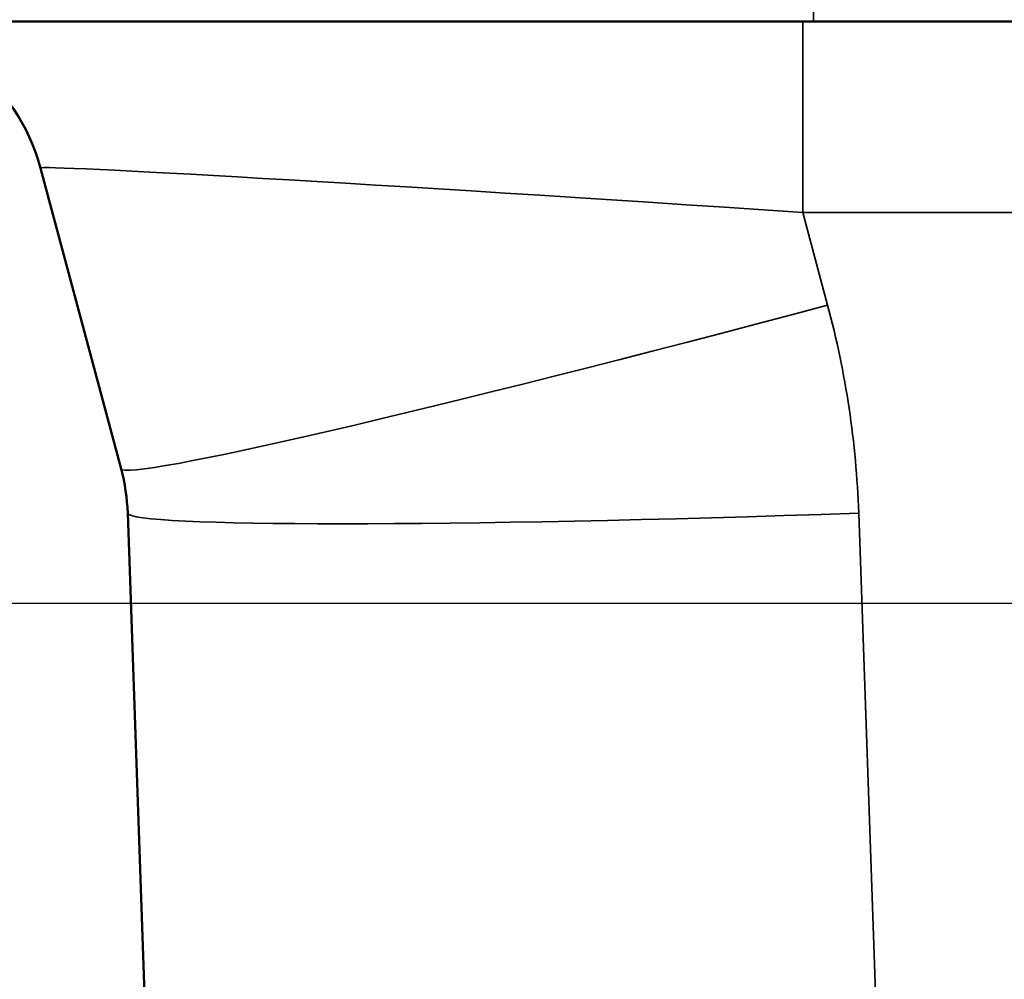
# Model space of a CAD drawing. Units: inches. Extents: x 0.6 to 98.4, y 0.6 to 75.9.
# Drawn here: x 28.1 to 30.6, y 15.6 to 18.1 of the extents above; entities that cross this region are included whole.
import ezdxf

# ---------------------------------------------------------------- set-up
doc = ezdxf.new("R2010")
doc.units = ezdxf.units.IN
doc.header["$LTSCALE"] = 4.5
doc.header["$MEASUREMENT"] = 0
for name, color, linetype, lineweight in [('Dimension (ANSI)', 7, 'Continuous', 25), ('Visible (ANSI)', 7, 'Continuous', 50), ('Visible Narrow (ANSI)', 7, 'Continuous', 35)]:
    doc.layers.add(name, color=color, linetype=linetype, lineweight=lineweight)
doc.styles.add('Note Text (ANSI)', font='tahoma.ttf')
doc.dimstyles.new('Default (ANSI)', dxfattribs={"dimscale": 4.5, "dimtxt": 0.12, "dimasz": 0.098425, "dimexe": 0.125, "dimexo": 0.0625, "dimgap": 0.031496, "dimtad": 0, "dimtih": 1, "dimtoh": 1, "dimrnd": 1e-08, "dimzin": 4, "dimdsep": 46, "dimtxsty": 'Note Text (ANSI)', "dimcen": 0.09, "dimdle": 0.393701, "dimclrd": 256, "dimclre": 256, "dimclrt": 256, "dimadec": 0, "dimazin": 1, "dimtfac": 1, "dimtofl": 0, "dimtmove": 0, "dimatfit": 3, "dimfxl": 0, "dimtolj": 1, "dimtzin": 4, "dimlwd": -1, "dimlwe": -1, "dimarcsym": 0})

# ---------------------------------------------------------------- blocks, each defined once
blk = doc.blocks.new('*D19')
at = {"layer": 'Defpoints', "color": 0, "transparency": 16777216}
for p in [(21.7876, 16.5812), (33.8007, 16.5812), (26.8578, 11.4557)]:
    blk.add_point(p, dxfattribs=at)
at = {"layer": 'Dimension (ANSI)', "transparency": 16777216}
for p, q in [((33.5195, 16.5812), (21.2251, 16.5812)), ((21.7876, 16.1383), (21.7876, 14.9364)), ((21.7876, 11.8986), (21.7876, 13.1005)), ((26.5766, 11.4557), (21.2251, 11.4557))]:
    blk.add_line(p, q, dxfattribs=at)
for points in [[(21.7138, 16.1383), (21.8614, 16.1383), (21.7876, 16.5812)], [(21.7138, 11.8986), (21.8614, 11.8986), (21.7876, 11.4557)]]:
    blk.add_solid(points, dxfattribs=at)
at = {"layer": 'Dimension (ANSI)', "transparency": 16777216, "char_height": 0.54, "attachment_point": 1, "style": 'Note Text (ANSI)'}
for s, insert in [('\\A1; 5.13', (20.972, 14.7227)), ('\\A1;[130]', (20.9553, 13.8767))]:
    blk.add_mtext(s, dxfattribs=dict(at, insert=insert))
blk = doc.blocks.new('*D20')
at = {"layer": 'Defpoints', "color": 0, "transparency": 16777216}
for p in [(18.9838, 21.3169), (33.1313, 21.3169), (26.8578, 11.4557)]:
    blk.add_point(p, dxfattribs=at)
at = {"layer": 'Dimension (ANSI)', "transparency": 16777216}
for p, q in [((32.85, 21.3169), (18.4213, 21.3169)), ((18.9838, 20.874), (18.9838, 17.3053)), ((18.9838, 11.8986), (18.9838, 15.4673)), ((26.5766, 11.4557), (18.4213, 11.4557))]:
    blk.add_line(p, q, dxfattribs=at)
for points in [[(18.91, 20.874), (19.0576, 20.874), (18.9838, 21.3169)], [(18.91, 11.8986), (19.0576, 11.8986), (18.9838, 11.4557)]]:
    blk.add_solid(points, dxfattribs=at)
at = {"layer": 'Dimension (ANSI)', "transparency": 16777216, "char_height": 0.54, "attachment_point": 1, "style": 'Note Text (ANSI)'}
for s, insert in [('\\A1; 9.86', (18.1593, 17.0927)), ('\\A1;[250]', (18.1515, 16.2446))]:
    blk.add_mtext(s, dxfattribs=dict(at, insert=insert))

msp = doc.modelspace()

# ---------------------------------------------------------------- linework, layer by layer
at = {"layer": 'Visible (ANSI)'}
for p, q in [((30.1391, 18.0527), (27.0141, 18.0527)), ((30.1391, 18.0527), (40.0141, 18.0527)), ((28.1844, 17.6821), (28.3883, 16.9214)), ((28.405, 16.8095), (28.5157, 13.6403))]:
    msp.add_line(p, q, dxfattribs=at)
for centre, start, end in [((27.7015, 17.5527), 15, 90), ((27.9053, 16.792), 2, 15)]:
    msp.add_arc(centre, 0.5, start, end, dxfattribs=at)
at = {"layer": 'Visible Narrow (ANSI)'}
for p, q in [((30.1391, 18.0862), (30.1391, 18.0527)), ((30.1124, 18.0527), (30.1124, 17.5701)), ((30.1752, 17.3357), (30.1124, 17.5701)), ((30.1124, 17.5701), (40.0408, 17.5701)), ((30.3645, 13.6403), (30.2539, 16.8095))]:
    msp.add_line(p, q, dxfattribs=at)
msp.add_arc((27.9053, 16.7275), 2.35, 2, 15, dxfattribs=at)
for centre, major_axis, ratio, start_param, end_param in [((30.1344, 17.5527), (-1.9499, 0.1295), 0.008165, 4.724201, 6.285965), ((30.1752, 17.4003), (-1.787, -0.4788), 0.033712, 0, 1.561764), ((30.2539, 16.874), (-1.8489, -0.0646), 0.034878, 0, 1.569578)]:
    msp.add_ellipse(centre, major_axis=major_axis, ratio=ratio, start_param=start_param, end_param=end_param, dxfattribs=at)

# ---------------------------------------------------------------- dimensions: what is measured, and where the dimension line sits
at = {"layer": 'Dimension (ANSI)'}
for base, p2, text, picture, middle in [((18.9838, 21.3169), (33.1313, 21.3169), ' <>\\X[250]', '*D20', (18.9838, 16.3863)), ((21.7876, 16.5812), (33.8007, 16.5812), ' <>\\X[130]', '*D19', (21.7876, 14.0184))]:
    dim = msp.add_linear_dim(base=base, p1=(26.8578, 11.4557), p2=p2, angle=90, text=text, dimstyle='Default (ANSI)', override={"dimgap": 0.031496, "dimdec": 2, "dimpost": '\\X', "dimtol": 0, "dimlim": 0, "dimtp": 0, "dimtm": 0, "dimtdec": 2, "dimatfit": 1, "dimtvp": -0.25}, dxfattribs=at)
    dim.commit()
    dim.dimension.update_dxf_attribs({"geometry": picture, "text_midpoint": middle, "dimtype": 160})

doc.saveas('drawing.dxf')
